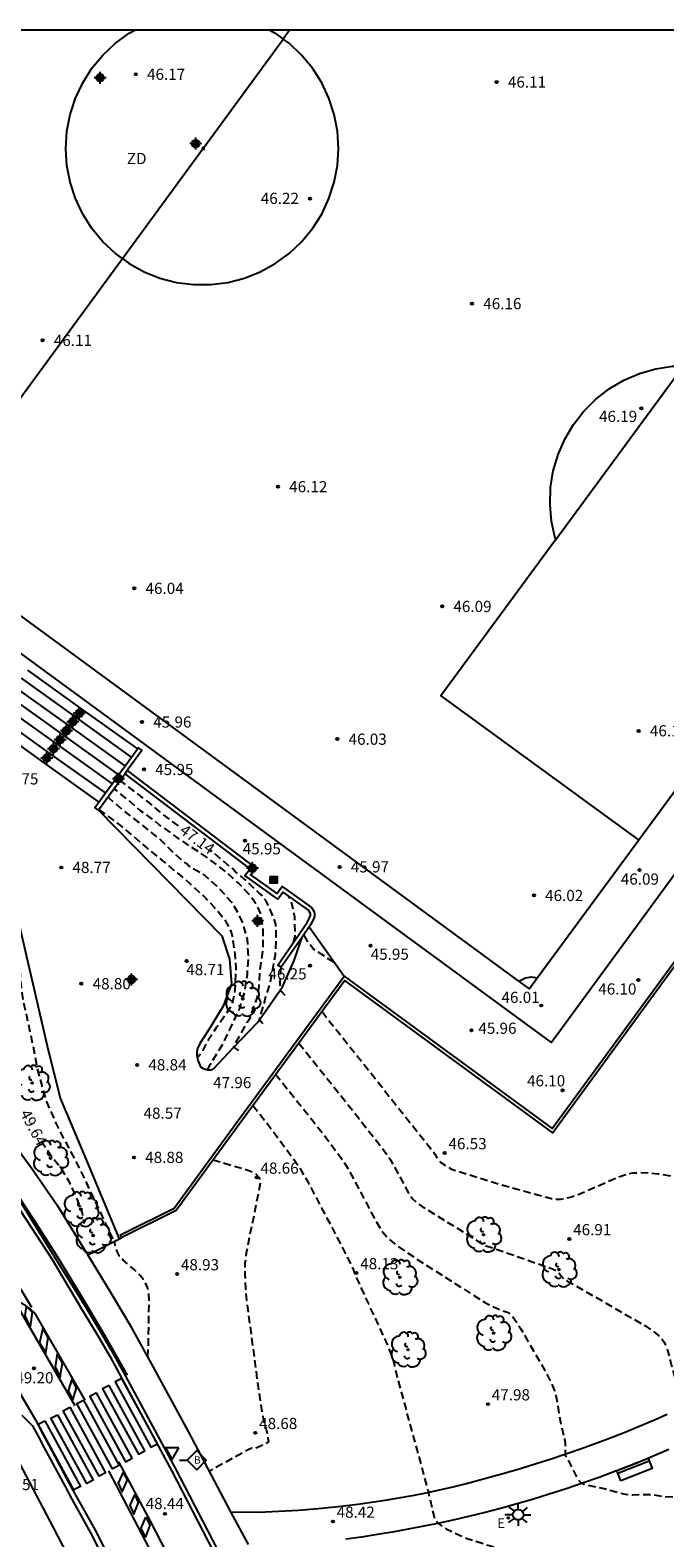
# Model space of a CAD drawing. Units: metres. Extents: x 583793 to 584146, y 4796539 to 4796791.
# Drawn here: x 584028 to 584070, y 4796689 to 4796790 of the extents above; entities that cross this region are included whole.
import ezdxf

# ---------------------------------------------------------------- set-up
doc = ezdxf.new("R2010")
doc.units = ezdxf.units.M
doc.header["$MEASUREMENT"] = 0
doc.linetypes.add('TRAZOS_NORMALES', pattern=[0.75, 0.5, -0.25])
for name, color, linetype in [('010106', 9, 'Continuous'), ('020194', 31, 'TRAZOS_NORMALES'), ('020195', 30, 'TRAZOS_NORMALES'), ('020204', 9, 'Continuous'), ('020307', 24, 'Continuous'), ('020308', 9, 'Continuous'), ('060106', 9, 'Continuous'), ('060108', 9, 'Continuous'), ('060113', 4, 'Continuous'), ('060124', 9, 'Continuous'), ('060135', 9, 'Continuous'), ('060145', 9, 'Continuous'), ('070105', 6, 'Continuous'), ('070108', 9, 'Continuous'), ('090202', 1, 'Continuous'), ('090206', 9, 'Continuous'), ('090216', 9, 'Continuous'), ('100105', 3, 'Continuous'), ('100113', 9, 'Continuous'), ('100116', 71, 'Continuous'), ('100202', 3, 'Continuous'), ('110101', 9, 'Continuous'), ('110103', 9, 'Continuous'), ('110301', 9, 'Continuous'), ('220207', 9, 'Continuous'), ('220307', 9, 'Continuous'), ('250206', 9, 'Continuous'), ('260101', 9, 'Continuous'), ('260103', 9, 'Continuous'), ('260205', 9, 'Continuous'), ('CD_11', 30, 'Continuous'), ('Centroides', 1, 'Continuous')]:
    doc.layers.add(name, color=color, linetype=linetype)
doc.styles.add('ARIAL', font='arial.ttf', dxfattribs={"height": 1})
doc.styles.add('ARIALI', font='ariali.ttf', dxfattribs={"height": 1})
doc.styles.add('ROMANS', font='romans__.ttf', dxfattribs={"height": 1})
doc.styles.get("Standard").update_dxf_attribs({"font": 'arial.ttf'})

# ---------------------------------------------------------------- blocks, each defined once
blk = doc.blocks.new('Centroide')
for points in [[(0.4, 0), (-0.4, 0)], [(0, -0.4), (0, 0.4)]]:
    blk.add_lwpolyline(points)
for radius in [0.256, 0.159]:
    blk.add_circle((0, 0), radius)
blk = doc.blocks.new('CD_11')
for points in [[(0.4, 0), (-0.4, 0)], [(0, -0.4), (0, 0.4)]]:
    blk.add_lwpolyline(points)
for radius in [0.256, 0.159]:
    blk.add_circle((0, 0), radius)
blk = doc.blocks.new('COTAPU')
blk.add_circle((0, 0), 0.075)
blk = doc.blocks.new('BANCO')
blk.add_line((1.125, 0.1875), (-1.125, 0.1875))
blk.add_lwpolyline([(1.125, 0.75), (1.125, 0), (-1.125, 0), (-1.125, 0.75)], close=True)
blk = doc.blocks.new('ARBOL')
blk.add_circle((0, 0), 0.0587)
for centre, radius, start, end in [((-0.28, 0.86), 0.3, 359.2878, 173.6078), ((0.1, 0.97), 0.21, 23.1565, 160.4665), ((0.44, 0.88), 0.24, 301.578, 139.328), ((-0.56, 0.38), 0.532, 92.28, 254.58), ((-0.09, 0.32), 0.12, 119.14, 310.56), ((0.66, 0.29), 0.443, 319.8556, 114.7656), ((0.82, -0.25), 0.383, 235.5275, 62.0275), ((-0.56, -0.34), 0.555, 142.64, 266.54), ((-0.3, -0.68), 0.45, 213.78, 295.32), ((-0.04, -0.38), 0.21, 189.64, 323.88), ((0.3, -0.62), 0.532, 224.67, 0.24)]:
    blk.add_arc(centre, radius, start, end)
blk = doc.blocks.new('FAROLA')
for p, q in [((-0.35, 0), (-0.9, 0)), ((-0.63, 0.51), (-0.26, 0.25)), ((0, 0.35), (0, 0.75)), ((0.6, 0.49), (0.28, 0.22)), ((0.35, 0), (0.85, 0)), ((-0.65, -0.52), (-0.26, -0.24)), ((0, -0.35), (0, -0.75)), ((0.59, -0.52), (0.26, -0.25))]:
    blk.add_line(p, q)
blk.add_circle((0, 0), 0.355)
blk = doc.blocks.new('POSTEH')
for points in [[(-0.23, 0.23), (0.23, 0.23), (0.23, -0.23), (-0.23, -0.23), (-0.23, 0.23)], [(-0.145, 0.145), (0.145, 0.145), (0.145, -0.145), (-0.145, -0.145), (-0.145, 0.145)], [(-0.065, 0.065), (0.065, 0.065), (0.065, -0.065), (-0.065, -0.065), (-0.065, 0.065)]]:
    blk.add_lwpolyline(points)
blk = doc.blocks.new('SETRA')
at = {"linetype": 'Continuous'}
blk.add_lwpolyline([(0.45, 0.26), (-0.45, 0.26), (0, -0.52)], close=True, dxfattribs=at)
blk = doc.blocks.new('BUSTOP')
blk.add_line((0, 0), (0.5, 0))
blk.add_lwpolyline([(1.15, 0.65), (0.5, 0), (1.15, -0.65), (1.79, 0)], close=True)
blk.add_text('B', height=0.5).set_placement((0.97, -0.23))
blk = doc.blocks.new('REGALU')
blk.add_circle((0, 0), 0.055)

msp = doc.modelspace()

# ---------------------------------------------------------------- linework, layer by layer
at = {"layer": '010106'}
msp.add_lwpolyline([(583794.16, 4796540.13), (584144.15, 4796540.12), (584144.16, 4796790.11), (583794.17, 4796790.12)], close=True, dxfattribs=at)
at = {"layer": '020194', "flags": 128}
for points, elevation in [([(584041.55, 4796721.78), (584041.21, 4796722.01), (584041.28, 4796722.21), (584041.98, 4796723.42), (584042.09, 4796723.65), (584042.22, 4796723.81), (584042.32, 4796723.99), (584042.38, 4796724.2), (584042.78, 4796725.29), (584042.91, 4796726.06), (584042.97, 4796727.25), (584043.03, 4796727.49), (584043.18, 4796728.71), (584043.18, 4796729.93), (584043, 4796730.98), (584042.79, 4796731.46), (584042.3, 4796732.18), (584041.53, 4796732.98), (584040.69, 4796733.75), (584039.87, 4796734.37), (584039.01, 4796734.99), (584038.14, 4796735.56), (584036.2, 4796736.92), (584035.82, 4796737.23), (584034.99, 4796737.82), (584034.16, 4796738.54), (584033.35, 4796739.2), (584033.18, 4796739.3)], 47.64), ([(584039.45, 4796720.49), (584039.65, 4796720.87), (584040.52, 4796722.29), (584041.61, 4796724.6), (584041.95, 4796725.69), (584042.12, 4796726.87), (584042.2, 4796728.09), (584042.12, 4796729.24), (584041.8, 4796730.37), (584041.51, 4796730.98), (584041.04, 4796731.75), (584040.14, 4796732.73), (584039.24, 4796733.53), (584038.23, 4796734.11), (584038.07, 4796734.29), (584037.84, 4796734.45), (584037.06, 4796735.13), (584036.32, 4796735.88), (584035.48, 4796736.57), (584033.82, 4796737.87), (584032.94, 4796738.61), (584032.79, 4796738.76)], 48.14), ([(584032.17, 4796737.93), (584033.74, 4796736.76), (584035.46, 4796735.29), (584037.42, 4796733.69), (584038.3, 4796732.94), (584039.15, 4796732.16), (584039.92, 4796731.36), (584040.61, 4796730.55), (584041.02, 4796729.76), (584041.13, 4796729.36), (584041.28, 4796728.24), (584041.35, 4796727.36), (584041.3, 4796726.22), (584041.24, 4796725.54), (584041.09, 4796724.88), (584040.97, 4796724.66), (584040.2, 4796723.51), (584040.06, 4796723.35), (584039.5, 4796722.47), (584038.98, 4796721.54), (584038.84, 4796721.39), (584038.77, 4796721.34)], 48.64), ([(584045.21, 4796729.02), (584045.33, 4796729.45), (584045.29, 4796730.74), (584045.07, 4796731.73), (584044.9, 4796732.11)], 46.64), ([(584033.13, 4796709.16), (584030.92, 4796713.85), (584029.44, 4796716.65), (584028.69, 4796718.34), (584028.04, 4796720.66), (584027.79, 4796722.03), (584027.35, 4796724.11), (584027.13, 4796725.09), (584026.97, 4796726.19), (584026.89, 4796727.27), (584026.68, 4796729.63), (584026.49, 4796730.73), (584026.37, 4796730.9), (584026.19, 4796731.05)], 49.14), ([(584047.92, 4796727.7), (584047.45, 4796727.98), (584046.56, 4796728.56), (584046.16, 4796729.06), (584045.9, 4796729.55)], 46.14), ([(584044.36, 4796727.37), (584044.29, 4796726.32), (584044.3, 4796725.88), (584044.44, 4796725.71), (584044.76, 4796725.36)], 46.64), ([(584047.12, 4796724.39), (584054.61, 4796714.95), (584054.7, 4796714.82), (584054.94, 4796714.39), (584055.07, 4796714.28), (584055.69, 4796713.9), (584055.8, 4796713.84), (584056.14, 4796713.72), (584059.01, 4796712.83), (584062.5, 4796711.87), (584062.83, 4796711.82), (584063.1, 4796711.83), (584063.41, 4796711.88), (584063.76, 4796711.97), (584064.28, 4796712.15), (584064.73, 4796712.33), (584066.97, 4796713.31), (584067.19, 4796713.4), (584067.52, 4796713.5), (584067.96, 4796713.58), (584068.43, 4796713.61), (584068.93, 4796713.59), (584069.63, 4796713.52), (584071.02, 4796713.31), (584071.71, 4796713.17), (584078.34, 4796711.45), (584078.98, 4796711.23), (584079.23, 4796711.11), (584079.44, 4796710.98), (584079.7, 4796710.77), (584079.83, 4796710.62), (584079.94, 4796710.46), (584080.02, 4796710.29), (584080.08, 4796710.11), (584080.15, 4796709.7), (584080.18, 4796708.82), (584080.08, 4796703.24), (584080.09, 4796702.99), (584080.12, 4796702.77), (584080.17, 4796702.63), (584080.24, 4796702.53), (584081.43, 4796701.42), (584081.68, 4796701.16), (584081.76, 4796701.12), (584081.87, 4796701.09), (584082.18, 4796701.13), (584082.7, 4796701.23), (584086.79, 4796702.41), (584088.33, 4796702.83), (584088.52, 4796702.83), (584089.05, 4796702.62), (584089.13, 4796702.53), (584089.16, 4796702.32), (584089.32, 4796702.15), (584092.25, 4796699.47), (584092.72, 4796699.06), (584093.18, 4796698.67), (584093.76, 4796698.22), (584095.72, 4796696.81), (584095.85, 4796696.69), (584096.04, 4796696.5), (584096.15, 4796696.36), (584096.3, 4796696.12), (584096.53, 4796695.65), (584096.69, 4796695.2), (584096.81, 4796694.82), (584097.19, 4796693.47), (584097.34, 4796693.16), (584097.58, 4796692.8), (584097.91, 4796692.37), (584098.68, 4796691.49), (584103.09, 4796687.06), (584103.41, 4796686.71), (584103.68, 4796686.36), (584103.88, 4796686.01), (584104.03, 4796685.65), (584104.13, 4796685.28), (584104.15, 4796685.1), (584104.18, 4796684.71), (584104.15, 4796684.31), (584104.09, 4796683.88), (584103.98, 4796683.44), (584103.84, 4796682.97), (584103.45, 4796681.93), (584102.67, 4796680.11), (584102.52, 4796679.79), (584102.26, 4796679.29), (584102.06, 4796678.95), (584101.61, 4796678.23), (584101.2, 4796677.65), (584100.41, 4796676.56), (584097.48, 4796672.82), (584097.11, 4796672.4), (584096.65, 4796671.93), (584096.19, 4796671.55), (584095.6, 4796671.16), (584094.83, 4796670.74), (584093.57, 4796670.17), (584093.25, 4796669.96), (584092.72, 4796669.56), (584092.23, 4796669.16), (584087.07, 4796664.39), (584086.55, 4796663.88), (584086.06, 4796663.38), (584085.6, 4796662.88), (584084.73, 4796661.83), (584084.15, 4796661.07), (584081.51, 4796657.37), (584081.18, 4796656.93), (584080.73, 4796656.39), (584079.88, 4796655.46), (584079.71, 4796655.26), (584076.63, 4796649.6), (584076.44, 4796649.31), (584076.14, 4796648.95), (584075.82, 4796648.64), (584075.47, 4796648.38), (584075.21, 4796648.22), (584074.94, 4796648.09), (584074.65, 4796647.96), (584074.18, 4796647.78), (584073.83, 4796647.67), (584072.42, 4796647.28), (584071.52, 4796647.05), (584069.03, 4796646.53), (584068.7, 4796646.51), (584068.55, 4796646.54), (584068.38, 4796646.59), (584068.09, 4796646.76), (584067.42, 4796647.34), (584066.8, 4796647.76), (584066.65, 4796647.88), (584065.73, 4796649.03), (584064.48, 4796650.42), (584061.99, 4796653.1), (584060.92, 4796654.23), (584060.83, 4796654.29), (584060.71, 4796654.35), (584060.06, 4796654.5), (584059.9, 4796654.58), (584059.53, 4796654.82), (584058.43, 4796655.66)], 46.64), ([(584044.01, 4796720.2), (584046.54, 4796717.03), (584047.61, 4796715.67), (584048.51, 4796714.44), (584048.72, 4796714.11), (584049.1, 4796713.43), (584050.87, 4796710.1), (584051.19, 4796709.62), (584051.51, 4796709.25), (584051.92, 4796708.88), (584052.83, 4796708.23), (584057.36, 4796705.33), (584058.07, 4796704.89), (584058.54, 4796704.64), (584058.96, 4796704.46), (584059.59, 4796704.23), (584059.75, 4796704.1), (584059.96, 4796703.86), (584060.43, 4796703.15), (584062.05, 4796700.35), (584062.34, 4796699.8), (584062.55, 4796699.33), (584062.68, 4796698.99), (584062.8, 4796698.58), (584062.88, 4796698.15), (584063.09, 4796696.9), (584063.37, 4796695.75), (584063.4, 4796695.47), (584063.4, 4796694.84), (584063.41, 4796694.71), (584064.19, 4796693.16), (584064.29, 4796693.01), (584064.45, 4796692.86), (584064.65, 4796692.75), (584064.91, 4796692.67), (584066.01, 4796692.44), (584067.22, 4796692.11), (584067.43, 4796692.06), (584067.91, 4796692.03), (584069.02, 4796692.05), (584069.34, 4796692.02), (584070.02, 4796691.92), (584071.32, 4796691.86), (584071.56, 4796691.81), (584072.24, 4796691.62), (584072.38, 4796691.61), (584072.77, 4796691.66), (584080.38, 4796693.2), (584082.82, 4796693.73), (584083.25, 4796693.84), (584083.58, 4796693.89), (584083.93, 4796693.99), (584083.99, 4796693.99), (584084.06, 4796693.95), (584084.25, 4796693.79), (584086.55, 4796692.14), (584086.9, 4796691.86), (584087.23, 4796691.56), (584092.22, 4796686.48), (584092.37, 4796686.31), (584092.51, 4796686.13), (584092.72, 4796685.75), (584092.88, 4796685.33), (584092.98, 4796684.86), (584093, 4796684.6), (584093.01, 4796684.06), (584093, 4796683.77), (584092.93, 4796683.15), (584092.73, 4796682.11), (584092.43, 4796680.93), (584092.03, 4796679.6), (584090.57, 4796675.24), (584088.32, 4796668.93), (584088.14, 4796668.53), (584088.02, 4796668.33), (584087.81, 4796668.02), (584087.55, 4796667.69), (584087.25, 4796667.34), (584086.9, 4796666.97), (584086.04, 4796666.12), (584084.55, 4796664.69), (584084.23, 4796664.35), (584083.63, 4796663.64), (584082.94, 4796662.73), (584078.34, 4796656.24), (584078.14, 4796655.88), (584078.08, 4796655.82), (584077.95, 4796655.76), (584077.43, 4796655.61), (584067.68, 4796654.53), (584066.8, 4796654.41), (584066.55, 4796654.4), (584066.17, 4796654.43), (584065.48, 4796654.52), (584065.35, 4796654.58), (584065, 4796654.88), (584064.46, 4796655.43), (584060.84, 4796659.61), (584060.29, 4796660.27), (584059.58, 4796661.19), (584054.35, 4796668.61), (584053.66, 4796669.5), (584053.15, 4796670.11), (584052.06, 4796671.24), (584050.22, 4796672.93), (584049.9, 4796673.27), (584049.56, 4796673.69)], 47.64), ([(584042.48, 4796718.1), (584043.45, 4796716.89), (584045.33, 4796714.37), (584045.73, 4796713.75), (584046.19, 4796712.94), (584048.48, 4796708.61), (584048.99, 4796707.61), (584049.24, 4796707.07), (584049.34, 4796706.75), (584051.53, 4796701.98), (584051.75, 4796701.43), (584051.94, 4796700.85), (584052.13, 4796699.99), (584054.22, 4796692.29), (584054.62, 4796690.55), (584054.72, 4796690.33), (584054.88, 4796690.13), (584055.13, 4796689.94), (584055.44, 4796689.75), (584056.33, 4796689.32), (584056.84, 4796689.1), (584058.4, 4796688.6), (584060.15, 4796688.11), (584060.29, 4796688.05), (584060.49, 4796687.94), (584060.68, 4796687.77), (584061.23, 4796687.16), (584061.34, 4796687.1), (584061.5, 4796687.07), (584061.89, 4796687.08), (584062.58, 4796687.17), (584065.51, 4796687.73), (584066.02, 4796687.8), (584066.6, 4796687.84), (584067.15, 4796687.85), (584067.47, 4796687.83), (584068.33, 4796687.68), (584068.93, 4796687.54), (584069.3, 4796687.54), (584069.81, 4796687.49), (584070.05, 4796687.44), (584072.36, 4796687.9), (584072.68, 4796687.94), (584073.06, 4796687.97), (584074.2, 4796687.98), (584076.75, 4796687.91), (584076.98, 4796687.88), (584077.33, 4796687.79), (584077.69, 4796687.63), (584077.93, 4796687.48), (584078.18, 4796687.3), (584078.58, 4796686.97), (584079.15, 4796686.41), (584079.62, 4796685.91), (584082.45, 4796682.72), (584085.9, 4796679.1), (584086.07, 4796678.87), (584086.26, 4796678.52), (584086.35, 4796678.27), (584086.41, 4796677.86), (584086.41, 4796677.41), (584086.35, 4796676.92), (584086.24, 4796676.38), (584086.07, 4796675.78), (584085.42, 4796673.83), (584083.26, 4796667.89), (584082.9, 4796666.95), (584082.59, 4796666.22), (584082.1, 4796665.25), (584081.84, 4796664.93), (584081.52, 4796664.61), (584079.34, 4796662.67), (584079.01, 4796662.4), (584078.47, 4796662.03), (584077.73, 4796661.62), (584077.09, 4796661.31), (584075.45, 4796660.58), (584075.05, 4796660.45), (584074.59, 4796660.33), (584073.93, 4796660.2), (584073.14, 4796660.08), (584070.68, 4796659.78), (584070.28, 4796659.76), (584069.68, 4796659.76), (584068.78, 4796659.82), (584067.45, 4796659.96), (584063.72, 4796660.46), (584063.22, 4796660.55), (584062.65, 4796660.68), (584062.29, 4796660.8), (584061.89, 4796660.99), (584061.55, 4796661.21), (584061.24, 4796661.47), (584060.94, 4796661.78), (584060.5, 4796662.29), (584060.37, 4796662.47), (584052.24, 4796674.15), (584050.09, 4796677.2), (584049.12, 4796678.5), (584046.99, 4796681.14), (584046.54, 4796681.75), (584045.91, 4796682.72), (584045.7, 4796682.94), (584045.38, 4796683.22), (584044.6, 4796683.84)], 48.14), ([(584039.81, 4796714.46), (584041.94, 4796713.84), (584042.46, 4796713.66), (584042.64, 4796713.57), (584042.74, 4796713.47), (584042.87, 4796713.31), (584042.99, 4796713.07), (584042.94, 4796712.65), (584042.04, 4796708.2), (584041.96, 4796707.54), (584041.95, 4796706.76), (584042, 4796705.84), (584042.07, 4796705.05), (584042.82, 4796699.4), (584043.15, 4796697.24), (584043.23, 4796696.89), (584043.36, 4796696.52), (584043.5, 4796695.81), (584043.53, 4796695.62), (584043.52, 4796695.56), (584043.47, 4796695.51), (584042.76, 4796695.17), (584042.66, 4796695.15), (584042.42, 4796695.15), (584042.23, 4796695.07), (584039.58, 4796693.62)], 48.64), ([(584035.45, 4796701.26), (584035.5, 4796701.95), (584035.54, 4796705.03), (584035.52, 4796705.47), (584035.45, 4796705.85), (584035.39, 4796706.02), (584035.28, 4796706.26), (584035.14, 4796706.48), (584034.97, 4796706.69), (584034.54, 4796707.11), (584033.81, 4796707.74), (584033.56, 4796708.02), (584033.48, 4796708.15), (584033.4, 4796708.33), (584033.19, 4796709.03)], 49.14)]:
    msp.add_lwpolyline(points, dxfattribs=dict(at, elevation=elevation))
at = {"layer": '020195', "flags": 128}
for points, elevation in [([(584037.51, 4796736.83), (584037.13, 4796737.1), (584036.23, 4796737.79), (584035.47, 4796738.44), (584033.6, 4796739.87)], 47.14), ([(584043.16, 4796723.58), (584042.93, 4796723.84), (584042.96, 4796724.06), (584043.05, 4796724.26), (584043.27, 4796724.99), (584043.38, 4796725.5), (584043.47, 4796725.72), (584043.62, 4796726.17), (584043.82, 4796727.18), (584044, 4796728.19), (584044.06, 4796729.36), (584044.03, 4796730.24), (584043.97, 4796730.45), (584043.46, 4796731.64), (584043.35, 4796731.82), (584043.2, 4796731.99), (584043.08, 4796732.18), (584042.91, 4796732.33), (584042.07, 4796733.13), (584041.29, 4796733.8), (584041.15, 4796733.95), (584040.95, 4796734.09), (584039.58, 4796735.27)], 47.14), ([(584045.57, 4796722.28), (584049.64, 4796717.17), (584051.1, 4796715.31), (584051.55, 4796714.71), (584051.7, 4796714.47), (584051.92, 4796714.1), (584052.91, 4796712.22), (584053.14, 4796711.9), (584053.39, 4796711.66), (584053.86, 4796711.32), (584057.9, 4796708.81), (584058.12, 4796708.71), (584062.21, 4796707.28), (584062.56, 4796707.15), (584062.82, 4796707.02), (584062.99, 4796706.89), (584063.13, 4796706.69), (584063.31, 4796706.49), (584068.73, 4796703.37), (584069.22, 4796703.04), (584069.67, 4796702.68), (584069.87, 4796702.48), (584070.02, 4796702.27), (584070.13, 4796702.07), (584070.22, 4796701.86), (584070.29, 4796701.63), (584070.47, 4796700.87), (584071.09, 4796698.61), (584071.21, 4796698.22), (584071.32, 4796697.95), (584071.42, 4796697.79), (584071.53, 4796697.65), (584072.85, 4796696.24), (584073.06, 4796696.2), (584074.59, 4796695.76), (584074.96, 4796695.74), (584075.43, 4796695.79), (584076.78, 4796696.06), (584077.2, 4796696.16), (584077.52, 4796696.25), (584079.34, 4796696.86), (584079.8, 4796697), (584080.97, 4796697.21), (584082.73, 4796697.45), (584082.94, 4796697.5), (584085.62, 4796698.27), (584085.8, 4796698.3), (584086.04, 4796698.28), (584086.17, 4796698.24), (584086.37, 4796698.15), (584086.74, 4796697.92), (584087.27, 4796697.5), (584088.22, 4796696.66), (584088.77, 4796696.21), (584095.07, 4796691.67)], 47.14), ([(584028.32, 4796715.72), (584028.43, 4796715.55), (584028.91, 4796714.85), (584029.62, 4796713.93), (584030.18, 4796712.99), (584030.65, 4796711.96), (584031.05, 4796710.92), (584031.16, 4796710.32), (584031.16, 4796710.19)], 49.64)]:
    msp.add_lwpolyline(points, dxfattribs=dict(at, elevation=elevation))
at = {"layer": '060106', "flags": 128}
msp.add_lwpolyline([(584086.85, 4796790.11), (584087.22, 4796789.84), (584103.38, 4796778.13), (584062.49, 4796722.31), (583986.52, 4796778.01), (583974.95, 4796786.48), (583977.62, 4796790.12)], dxfattribs=at)
at = {"layer": '060108', "flags": 128}
for points in [[(584040.11, 4796688.38), (584037.33, 4796693.76), (584034.11, 4796699.73), (584033.19, 4796701.4), (584032.25, 4796703.03), (584031.27, 4796704.63), (584029.66, 4796707.26), (584026.91, 4796711.69)], [(584027.02, 4796697.37), (584027.74, 4796696.65), (584028.13, 4796695.91), (584028.51, 4796695.18), (584029.91, 4796692.58), (584030.37, 4796691.73), (584031.62, 4796689.49), (584033.69, 4796685.38)]]:
    msp.add_lwpolyline(points, dxfattribs=at)
at = {"layer": '060113', "flags": 128}
for points in [[(584026.59, 4796711.55), (584029.02, 4796707.82), (584031.02, 4796704.48), (584031.99, 4796702.88), (584032.93, 4796701.26), (584033.72, 4796699.82), (584037.06, 4796693.62), (584039.84, 4796688.25)], [(584025.68, 4796700.89), (584027.93, 4796697.04), (584028.43, 4796696.08), (584028.82, 4796695.35), (584030.21, 4796692.74), (584030.68, 4796691.9), (584031.92, 4796689.66), (584034, 4796685.54)]]:
    msp.add_lwpolyline(points, dxfattribs=at)
at = {"layer": '060124', "flags": 128}
for points in [[(584027.4, 4796747.25), (584031, 4796744.67), (584034.76, 4796741.98)], [(584026.14, 4796745.51), (584029.92, 4796742.81), (584033.5, 4796740.25)], [(584025.71, 4796744.91), (584029.45, 4796742.23), (584033.06, 4796739.65)], [(584024.82, 4796743.68), (584028.49, 4796741.05), (584032.17, 4796738.42)]]:
    msp.add_lwpolyline(points, dxfattribs=at)
at = {"layer": '060124'}
for points in [[(584033.94, 4796740.85), (584030.32, 4796743.44), (584026.58, 4796746.12)], [(584034.37, 4796741.44), (584030.69, 4796744.07), (584027, 4796746.71)], [(584032.62, 4796739.03), (584028.97, 4796741.64), (584025.26, 4796744.29)]]:
    msp.add_lwpolyline(points, dxfattribs=at)
at = {"layer": '060135', "flags": 128}
msp.add_lwpolyline([(584041.02, 4796690.88), (584042.88, 4796690.87), (584044.21, 4796690.92), (584045.54, 4796691), (584046.87, 4796691.1), (584048.2, 4796691.24), (584049.53, 4796691.4), (584050.44, 4796691.53), (584051.36, 4796691.67), (584052.27, 4796691.82), (584053.18, 4796691.99), (584054.09, 4796692.17), (584054.99, 4796692.37), (584055.9, 4796692.57), (584056.79, 4796692.79), (584057.69, 4796693.03), (584058.58, 4796693.27), (584059.47, 4796693.53), (584060.47, 4796693.82), (584061.47, 4796694.13), (584062.46, 4796694.44), (584063.45, 4796694.77), (584064.43, 4796695.11), (584065.41, 4796695.47), (584066.38, 4796695.83), (584067.35, 4796696.21), (584068.32, 4796696.6), (584069.28, 4796697.01), (584070.23, 4796697.43)], dxfattribs=at)
at = {"layer": '060135'}
for points in [[(584070.35, 4796695.07), (584068.95, 4796694.46), (584068.84, 4796694.42), (584067.87, 4796694.02), (584066.99, 4796693.68), (584066.77, 4796693.6), (584065.67, 4796693.19), (584064.57, 4796692.8), (584063.46, 4796692.42), (584062.34, 4796692.06), (584061.22, 4796691.72), (584060.09, 4796691.4), (584059.07, 4796691.12), (584058.05, 4796690.85), (584057.02, 4796690.6), (584055.99, 4796690.36), (584054.96, 4796690.13), (584053.93, 4796689.92), (584052.89, 4796689.72), (584051.85, 4796689.53), (584050.81, 4796689.36), (584049.76, 4796689.2), (584048.72, 4796689.06)], [(584042.2, 4796688.69), (584041.02, 4796690.88)]]:
    msp.add_lwpolyline(points, dxfattribs=at)
at = {"layer": '060145', "flags": 128}
msp.add_lwpolyline([(584046.26, 4796730.06), (584047.41, 4796728.43), (584048.61, 4796726.76)], dxfattribs=at)
at = {"layer": '070105'}
for points in [[(584093.54, 4796790.11), (584094.1, 4796789.7), (584108.53, 4796779.18), (584079.23, 4796739.03), (584062.57, 4796716.27), (584048.65, 4796726.48), (584041.54, 4796716.8), (584037.35, 4796711.06), (584033.71, 4796709.26)], [(584048.61, 4796726.76), (584062.53, 4796716.55), (584079.07, 4796739.14), (584108.22, 4796779.09)], [(584033.94, 4796740.85), (584034.37, 4796741.44)], [(584034.37, 4796741.44), (584034.76, 4796741.98)], [(584033.93, 4796740.32), (584032.15, 4796737.89)], [(584033.06, 4796739.65), (584033.5, 4796740.25)], [(584033.5, 4796740.25), (584033.94, 4796740.85)], [(584034.08, 4796740.54), (584042.7, 4796733.98), (584042.34, 4796733.56), (584044.1, 4796732.29), (584044.46, 4796732.76), (584046.42, 4796731.37), (584046.58, 4796731.11), (584046.62, 4796730.95), (584046.61, 4796730.78), (584046.54, 4796730.57), (584046.36, 4796730.21), (584046.26, 4796730.06)], [(584032.17, 4796738.42), (584032.62, 4796739.03)], [(584032.62, 4796739.03), (584033.06, 4796739.65)], [(584032.15, 4796737.89), (584031.91, 4796738.06), (584032.17, 4796738.42)], [(584046.26, 4796730.06), (584045.78, 4796729.38)], [(584033.71, 4796709.26), (584033.62, 4796709.44), (584037.22, 4796711.22), (584041.38, 4796716.92), (584048.61, 4796726.76)]]:
    msp.add_lwpolyline(points, dxfattribs=at)
at = {"layer": '070105', "flags": 128}
for points in [[(584034.76, 4796741.98), (584034.81, 4796742.05), (584035.05, 4796741.87), (584034.08, 4796740.54)], [(584033.93, 4796740.32), (584034.08, 4796740.54)], [(584045.78, 4796729.38), (584044.38, 4796727.36), (584044.16, 4796727.51), (584046.13, 4796730.35), (584046.29, 4796730.67), (584046.34, 4796730.83), (584046.35, 4796730.93), (584046.33, 4796731.01), (584046.22, 4796731.18), (584044.52, 4796732.38), (584044.16, 4796731.92), (584041.95, 4796733.51), (584042.31, 4796733.94), (584033.93, 4796740.32)]]:
    msp.add_lwpolyline(points, dxfattribs=at)
at = {"layer": '070108', "flags": 128}
for points in [[(584020.3, 4796723.3), (584021.24, 4796722.18), (584024.15, 4796718.67), (584027.64, 4796713.94), (584029.38, 4796711.42), (584031.31, 4796708.29)], [(584033.55, 4796709.18), (584033.71, 4796709.26)]]:
    msp.add_lwpolyline(points, dxfattribs=at)
at = {"layer": '070108'}
msp.add_lwpolyline([(584031.43, 4796708.09), (584033.55, 4796709.18)], dxfattribs=at)
at = {"layer": '100105', "flags": 128}
msp.add_lwpolyline([(584031.43, 4796708.09), (584031.31, 4796708.29)], dxfattribs=at)
at = {"layer": '100105'}
msp.add_lwpolyline([(584041.02, 4796690.88), (584038.19, 4796696.26), (584035.7, 4796700.83), (584034.38, 4796703.2), (584033.01, 4796705.54), (584031.43, 4796708.09)], dxfattribs=at)
at = {"layer": '100113', "flags": 128}
msp.add_lwpolyline([(584032.15, 4796737.89), (584040.42, 4796729.46), (584040.92, 4796727.9), (584041.05, 4796726.25), (584040.51, 4796724.76)], dxfattribs=at)
at = {"layer": '100116', "flags": 128}
for points in [[(584033.55, 4796709.18), (584031.19, 4796714.85), (584029.6, 4796718.59), (584028.8, 4796721.79), (584026.67, 4796731.05), (584026.55, 4796731.18), (584026.38, 4796731.29)], [(584040.51, 4796724.76), (584039.57, 4796723.22), (584038.94, 4796722.26), (584038.79, 4796721.91), (584038.74, 4796721.7), (584038.74, 4796721.43), (584038.83, 4796721.06), (584038.99, 4796720.7), (584039.16, 4796720.58), (584039.47, 4796720.48), (584039.69, 4796720.48), (584039.87, 4796720.58), (584041.18, 4796721.96), (584042.82, 4796723.68), (584044.48, 4796726.04), (584045.26, 4796727.81), (584045.78, 4796729.38)], [(584026.86, 4796694.13), (584029.11, 4796689.84), (584031.92, 4796684.42), (584032.85, 4796682.66)]]:
    msp.add_lwpolyline(points, dxfattribs=at)
at = {"layer": '110101', "flags": 128}
for points in [[(584033.75, 4796774.82), (584033.28, 4796775.17), (584032.44, 4796775.95), (584031.71, 4796776.84), (584031.1, 4796777.8), (584030.61, 4796778.84), (584030.25, 4796779.93), (584030.04, 4796781.06), (584029.97, 4796782.2), (584030.04, 4796783.35), (584030.25, 4796784.47), (584030.61, 4796785.56), (584031.1, 4796786.6), (584031.71, 4796787.57), (584032.44, 4796788.45), (584033.28, 4796789.24), (584034.2, 4796789.91), (584034.58, 4796790.12)], [(584033.75, 4796774.82), (584034.2, 4796774.49), (584035.21, 4796773.94), (584036.27, 4796773.52), (584037.38, 4796773.23), (584038.52, 4796773.09), (584039.67, 4796773.09), (584040.81, 4796773.23), (584041.92, 4796773.52), (584042.98, 4796773.94), (584043.99, 4796774.49), (584044.92, 4796775.17), (584045.75, 4796775.95), (584046.48, 4796776.84), (584047.1, 4796777.8), (584047.58, 4796778.84), (584047.94, 4796779.93), (584048.15, 4796781.06), (584048.23, 4796782.2), (584048.15, 4796783.35), (584047.94, 4796784.47), (584047.58, 4796785.56), (584047.1, 4796786.6), (584046.48, 4796787.57), (584045.75, 4796788.45), (584044.92, 4796789.24), (584044.52, 4796789.52)], [(584039.2, 4796782.27), (584044.52, 4796789.52)], [(584043.62, 4796790.12), (584043.99, 4796789.91), (584044.52, 4796789.52)], [(584044.95, 4796790.12), (584044.52, 4796789.52)], [(584033.75, 4796774.82), (584039.12, 4796782.16)], [(584039.2, 4796782.27), (584039.17, 4796782.27), (584039.14, 4796782.27), (584039.12, 4796782.25), (584039.11, 4796782.23), (584039.1, 4796782.2), (584039.12, 4796782.16)], [(584039.12, 4796782.16), (584039.2, 4796782.27)], [(584039.12, 4796782.16), (584039.14, 4796782.15), (584039.17, 4796782.14), (584039.2, 4796782.15), (584039.22, 4796782.16), (584039.23, 4796782.19), (584039.23, 4796782.21), (584039.23, 4796782.24), (584039.2, 4796782.27)], [(584019.96, 4796756.01), (584032.46, 4796773.06), (584033.75, 4796774.82)], [(584062.78, 4796756.01), (584062.74, 4796756.1), (584062.5, 4796757.21), (584062.39, 4796758.34), (584062.43, 4796759.48), (584062.61, 4796760.6), (584062.93, 4796761.69), (584063.38, 4796762.73), (584063.96, 4796763.7), (584064.66, 4796764.6), (584065.46, 4796765.4), (584066.36, 4796766.09), (584067.34, 4796766.67), (584068.38, 4796767.12), (584069.47, 4796767.43), (584070.59, 4796767.61), (584070.95, 4796767.62), (584071.32, 4796767.63)], [(584062.78, 4796756.01), (584071.32, 4796767.63)], [(584062.78, 4796756.01), (584055.07, 4796745.53), (584068.33, 4796735.88)], [(584060.3, 4796726.43), (584060.74, 4796726.66), (584061.14, 4796726.71), (584061.55, 4796726.64)]]:
    msp.add_lwpolyline(points, dxfattribs=at)
at = {"layer": '110103', "flags": 128}
msp.add_lwpolyline([(584083.17, 4796790.11), (584098.68, 4796778.74), (584099.43, 4796778.2), (584098.9, 4796777.48), (584092.14, 4796768.28), (584085.61, 4796759.39), (584074.85, 4796744.74), (584068.33, 4796735.88), (584061.55, 4796726.64), (584061.01, 4796725.91), (584060.3, 4796726.43), (584019.96, 4796756.01), (583979.61, 4796785.6), (583978.86, 4796786.15), (583979.4, 4796786.88), (583981.78, 4796790.12)], dxfattribs=at)
at = {"layer": '260101', "flags": 128}
for points in [[(584027.68, 4796704.57), (584026.96, 4796705.81)], [(584031.25, 4796698.37), (584027.91, 4796704.18), (584027.6, 4796704.47), (584027.26, 4796704.71), (584026.89, 4796704.9), (584026.5, 4796705.04), (584030.56, 4796698)], [(584027.34, 4796704.63), (584027.72, 4796704.26), (584027.58, 4796703.3), (584027.23, 4796704.01), (584027.34, 4796704.63)], [(584028.43, 4796703.19), (584028.21, 4796702.2), (584028.63, 4796701.53), (584028.78, 4796702.56), (584028.43, 4796703.19)], [(584029.39, 4796701.46), (584029.24, 4796700.6), (584029.59, 4796699.9), (584029.73, 4796700.86), (584029.39, 4796701.46)], [(584030.36, 4796699.78), (584030.11, 4796698.98), (584030.43, 4796698.38), (584030.67, 4796699.2), (584030.36, 4796699.78)], [(584033.71, 4796699.81), (584033.26, 4796699.59), (584035.66, 4796695.21), (584036.1, 4796695.43), (584033.71, 4796699.81)], [(584032.02, 4796698.85), (584031.57, 4796698.62), (584033.97, 4796694.24), (584034.41, 4796694.47), (584032.02, 4796698.85)], [(584032.87, 4796699.35), (584032.42, 4796699.13), (584034.82, 4796694.75), (584035.26, 4796694.97), (584032.87, 4796699.35)], [(584030.23, 4796697.89), (584032.63, 4796693.5), (584032.19, 4796693.28), (584029.79, 4796697.66), (584030.23, 4796697.89)], [(584031.14, 4796698.36), (584033.53, 4796693.98), (584033.09, 4796693.76), (584030.7, 4796698.14), (584031.14, 4796698.36)], [(584028.55, 4796696.97), (584030.95, 4796692.59), (584030.51, 4796692.37), (584028.11, 4796696.75), (584028.55, 4796696.97)], [(584029.4, 4796697.39), (584031.79, 4796693), (584031.36, 4796692.78), (584028.96, 4796697.16), (584029.4, 4796697.39)], [(584038.84, 4796682.32), (584037.53, 4796684.67), (584032.84, 4796693.63)], [(584033.5, 4796694.23), (584035.64, 4796690.22), (584036.7, 4796688.13), (584037.72, 4796686.01), (584038.73, 4796683.78), (584039.14, 4796682.82)], [(584033.8, 4796693.55), (584033.46, 4796692.81), (584033.74, 4796692.23), (584034.09, 4796693.02), (584033.8, 4796693.55)], [(584034.58, 4796692.06), (584034.24, 4796691.34), (584034.52, 4796690.74), (584034.84, 4796691.52), (584034.58, 4796692.06)], [(584035.32, 4796690.54), (584035.58, 4796690), (584035.31, 4796689.22), (584035, 4796689.8), (584035.32, 4796690.54)]]:
    msp.add_lwpolyline(points, dxfattribs=at)
at = {"layer": '260103', "flags": 128}
msp.add_lwpolyline([(584009.48, 4796731.6), (584010.76, 4796730.44), (584012.02, 4796729.27), (584013.26, 4796728.07), (584014.48, 4796726.85), (584015.68, 4796725.61), (584018.57, 4796722.43), (584019.84, 4796720.98), (584021.08, 4796719.52), (584022.29, 4796718.03), (584023.48, 4796716.52), (584024.61, 4796715.03), (584025.71, 4796713.53), (584026.79, 4796712), (584027.83, 4796710.45), (584029.43, 4796707.91), (584030.99, 4796705.35), (584032.56, 4796702.71), (584034.08, 4796700.04)], dxfattribs=at)

# ---------------------------------------------------------------- block references
at = {"layer": '020204', "rotation": 359.9987685839998}
for p in [(584034.65, 4796787.17, 46.17), (584058.82, 4796786.64, 46.11), (584046.32, 4796778.84, 46.22), (584057.17, 4796771.8, 46.16), (584028.41, 4796769.35, 46.11), (584068.51, 4796764.8, 46.19), (584044.17, 4796759.54, 46.12), (584034.55, 4796752.73, 46.04), (584055.17, 4796751.53, 46.09), (584035.07, 4796743.78, 45.96), (584068.33, 4796743.19, 46.14), (584048.15, 4796742.64, 46.03), (584035.2, 4796740.61, 45.95), (584041.96, 4796735.84, 45.95), (584029.66, 4796734.04, 48.77), (584048.3, 4796734.08, 45.97), (584068.38, 4796733.88, 46.09), (584061.31, 4796732.17, 46.02), (584050.37, 4796728.81, 45.95), (584038.05, 4796727.78, 48.71), (584046.32, 4796727.47, 46.25), (584031.01, 4796726.26, 48.8), (584068.31, 4796726.51, 46.1), (584061.8, 4796724.8, 46.01), (584057.13, 4796723.14, 45.96), (584034.74, 4796720.82, 48.84), (584063.23, 4796719.12, 46.1), (584055.34, 4796714.92, 46.53), (584034.53, 4796714.62, 48.88), (584042.75, 4796713.28, 48.66), (584063.69, 4796709.16, 46.91), (584037.42, 4796706.81, 48.93), (584049.43, 4796706.88, 48.13), (584027.83, 4796700.49, 49.2), (584058.24, 4796698.1, 47.98), (584042.66, 4796696.18, 48.68), (584036.6, 4796690.75, 48.44), (584047.85, 4796690.24, 48.42)]:
    msp.add_blockref('COTAPU', p, dxfattribs=at)
at = {"layer": '090202', "rotation": 201.382354985813}
msp.add_blockref('BANCO', (584067.91, 4796694.07), dxfattribs=at)
at = {"layer": '090206', "rotation": 359.9987685839998}
msp.add_blockref('BUSTOP', (584037.58, 4796694.34), dxfattribs=at)
at = {"layer": '090216', "rotation": 359.9987685839998}
msp.add_blockref('POSTEH', (584043.88, 4796733.21), dxfattribs=at)
at = {"layer": '100202', "rotation": 359.9987685839998}
for p in [(584041.81, 4796725.24), (584027.71, 4796719.61), (584028.94, 4796714.57), (584030.97, 4796711.15), (584031.79, 4796709.39), (584057.94, 4796709.45), (584052.33, 4796706.59), (584062.99, 4796707.11), (584058.61, 4796702.86), (584052.88, 4796701.75)]:
    msp.add_blockref('ARBOL', p, dxfattribs=at)
at = {"layer": '220207', "rotation": 359.9987685839998}
msp.add_blockref('REGALU', (584059.6, 4796690.48, 47.99), dxfattribs=at)
at = {"layer": '250206', "rotation": 359.9987685839998}
msp.add_blockref('FAROLA', (584060.26, 4796690.69), dxfattribs=at)
at = {"layer": '260205', "rotation": 359.9987685839998}
msp.add_blockref('SETRA', (584037.09, 4796694.92), dxfattribs=at)
at = {"layer": 'CD_11'}
msp.add_blockref('CD_11', (584032.26, 4796786.93), dxfattribs=at)
at = {"layer": 'Centroides', "rotation": 359.9987685839998}
for p in [(584038.66, 4796782.52), (584030.44, 4796743.8), (584030.86, 4796744.36), (584030.01, 4796743.2), (584029.13, 4796741.99), (584029.58, 4796742.6), (584028.69, 4796741.37), (584033.49, 4796739.98), (584042.47, 4796733.99), (584042.81, 4796730.46), (584034.37, 4796726.54)]:
    msp.add_blockref('Centroide', p, dxfattribs=at)

# ---------------------------------------------------------------- texts
at = {"layer": '020307', "style": 'ARIALI'}
for s, rotation, p in [('47.14', 323.4008, (584037.52, 4796736.39)), ('49.64', 297.9628, (584026.87, 4796717.58))]:
    msp.add_text(s, height=0.75, rotation=rotation, dxfattribs=at).set_placement(p)
at = {"layer": '020308', "style": 'ARIAL'}
for s, p in [('46.17', (584035.4, 4796786.79)), ('46.11', (584059.57, 4796786.27)), ('46.22', (584043.02, 4796778.48)), ('46.16', (584057.92, 4796771.43)), ('46.11', (584029.16, 4796768.97)), ('46.19', (584065.67, 4796763.88)), ('46.12', (584044.92, 4796759.17)), ('46.04', (584035.3, 4796752.36)), ('46.09', (584055.92, 4796751.15)), ('45.96', (584035.82, 4796743.41)), ('46.14', (584069.08, 4796742.82)), ('46.03', (584048.9, 4796742.26)), ('48.75', (584025.57, 4796739.6)), ('45.95', (584035.95, 4796740.23)), ('45.95', (584041.81, 4796734.92)), ('48.77', (584030.41, 4796733.67)), ('45.97', (584049.05, 4796733.71)), ('46.09', (584067.13, 4796732.89)), ('46.02', (584062.06, 4796731.79)), ('45.95', (584050.38, 4796727.86)), ('48.71', (584038.03, 4796726.83)), ('46.25', (584043.53, 4796726.54)), ('48.80', (584031.76, 4796725.88)), ('46.10', (584065.62, 4796725.53)), ('46.01', (584059.14, 4796724.97)), ('45.96', (584057.59, 4796722.9)), ('48.84', (584035.49, 4796720.45)), ('47.96', (584039.83, 4796719.26)), ('46.10', (584060.85, 4796719.38)), ('48.57', (584035.17, 4796717.21)), ('46.53', (584055.59, 4796715.17)), ('48.88', (584035.28, 4796714.25)), ('48.66', (584043, 4796713.53)), ('46.91', (584063.94, 4796709.41)), ('48.93', (584037.67, 4796707.06)), ('48.13', (584049.68, 4796707.13)), ('49.20', (584026.58, 4796699.49)), ('47.98', (584058.49, 4796698.35)), ('48.68', (584042.91, 4796696.43)), ('49.51', (584025.61, 4796692.34)), ('48.44', (584035.31, 4796691.07)), ('48.42', (584048.1, 4796690.49))]:
    msp.add_text(s, height=0.75, rotation=359.9988, dxfattribs=at).set_placement(p)
at = {"layer": '110301', "style": 'ARIAL'}
msp.add_text('ZD', height=0.75, rotation=359.9988, dxfattribs=at).set_placement((584034.05, 4796781.15))
at = {"layer": '220307', "style": 'ROMANS'}
msp.add_text('E', height=0.65, rotation=359.9988, dxfattribs=at).set_placement((584058.85, 4796689.8))

doc.saveas('drawing.dxf')
